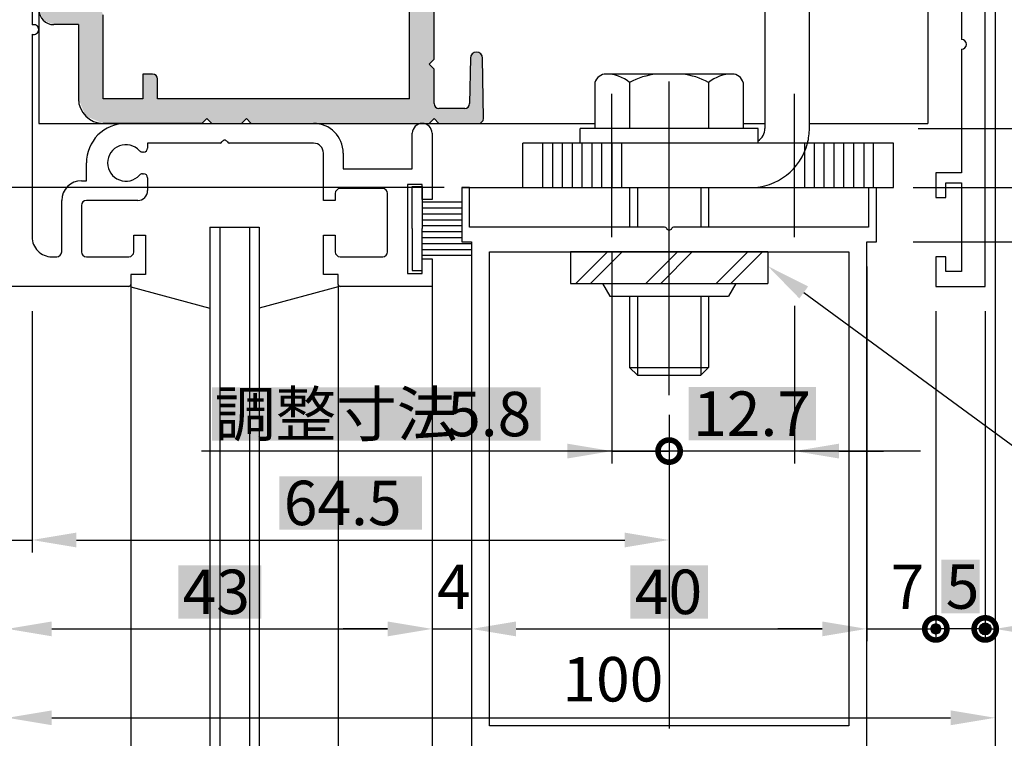
# Model space of a CAD drawing. Extents: x 0 to 804, y -10 to 566.
# Drawn here: x 468 to 568, y 282 to 355 of the extents above; entities that cross this region are included whole.
import ezdxf

# ---------------------------------------------------------------- set-up
doc = ezdxf.new("R2010")
doc.units = 0
doc.linetypes.add('CENTER', pattern=[50.8, 31.75, -6.35, 6.35, -6.35])
doc.linetypes.add('DASHED', pattern=[19.05, 12.7, -6.35])
doc.layers.get('0').update_dxf_attribs({"linetype": 'CONTINUOUS'})
doc.layers.get('DEFPOINTS').update_dxf_attribs({"linetype": 'CONTINUOUS'})
for name, color, linetype in [('EB背板', 7, 'CONTINUOUS'), ('HASEN', 3, 'DASHED'), ('HATCH', 7, 'CONTINUOUS'), ('KATAZAI', 7, 'CONTINUOUS'), ('SAKUZU', 7, 'CONTINUOUS'), ('SUNPOUSEN', 6, 'CONTINUOUS'), ('TYUSINSEN', 5, 'CENTER'), ('ガラス', 7, 'CONTINUOUS'), ('コーナーピース', 1, 'CONTINUOUS'), ('ベース', 7, 'CONTINUOUS'), ('ボルト', 4, 'CONTINUOUS'), ('細線', 1, 'CONTINUOUS'), ('背板', 3, 'CONTINUOUS')]:
    doc.layers.add(name, color=color, linetype=linetype)
doc.styles.get("Standard").update_dxf_attribs({"font": 'txt.shx', "bigfont": 'KELF1-K.shx'})
doc.dimstyles.get("Standard").update_dxf_attribs({"dimtxt": 2.5, "dimasz": 2.5, "dimexe": 1.25, "dimexo": 0.625, "dimtad": 1, "dimcen": 2.5, "dimazin": 3, "dimtfac": 1, "dimtmove": 0, "dimatfit": 3})

# ---------------------------------------------------------------- blocks, each defined once
blk = doc.blocks.new('*D641')
at = {"layer": 'DEFPOINTS', "color": 0}
for p in [(466.849, 328.246), (396.598, 106.846), (510.049, 106.846)]:
    blk.add_point(p, dxfattribs=at)
at = {"layer": 'SUNPOUSEN', "color": 7}
for p, q in [((464.349, 328.246), (395.348, 328.246)), ((396.598, 323.746), (396.598, 111.346)), ((507.549, 106.846), (395.348, 106.846))]:
    blk.add_line(p, q, dxfattribs=at)
for points in [[(397.348, 323.746), (395.848, 323.746), (396.598, 328.246)], [(395.848, 111.346), (397.348, 111.346), (396.598, 106.846)]]:
    blk.add_solid(points, dxfattribs=at)
at = {"layer": 'SUNPOUSEN', "color": 7, "linetype": 'CONTINUOUS'}
blk.add_text('H=DH', height=4.5, rotation=90, dxfattribs=at).set_placement((394.598, 238.345))
blk = doc.blocks.new('*D640')
at = {"layer": 'DEFPOINTS', "color": 0}
for p in [(406.841, 338.246), (512.849, 338.246), (515.049, 116.846)]:
    blk.add_point(p, dxfattribs=at)
at = {"layer": 'SUNPOUSEN', "color": 7}
blk.add_line((406.841, 121.346), (406.841, 333.746), dxfattribs=at)
for points in [[(407.591, 333.746), (406.091, 333.746), (406.841, 338.246)], [(406.091, 121.346), (407.591, 121.346), (406.841, 116.846)]]:
    blk.add_solid(points, dxfattribs=at)
at = {"layer": 'SUNPOUSEN', "color": 7, "linetype": 'CONTINUOUS'}
blk.add_text('DH=H', height=4.5, rotation=90, dxfattribs=at).set_placement((404.814, 238.345))
blk = doc.blocks.new('*D637')
at = {"layer": 'DEFPOINTS', "color": 0}
for p in [(406.841, 344.746), (466.849, 344.746), (512.849, 338.246)]:
    blk.add_point(p, dxfattribs=at)
at = {"layer": 'SUNPOUSEN', "color": 7}
for p, q in [((406.841, 349.246), (406.841, 353.746)), ((464.349, 344.746), (405.591, 344.746)), ((406.841, 338.246), (406.841, 344.746)), ((406.841, 333.746), (406.841, 329.246))]:
    blk.add_line(p, q, dxfattribs=at)
for points in [[(406.091, 349.246), (407.591, 349.246), (406.841, 344.746)], [(407.591, 333.746), (406.091, 333.746), (406.841, 338.246)]]:
    blk.add_solid(points, dxfattribs=at)
at = {"layer": 'SUNPOUSEN', "color": 7, "linetype": 'CONTINUOUS'}
blk.add_text('6.5', height=4.5, rotation=90, dxfattribs=at).set_placement((404.903, 337.243))
blk = doc.blocks.new('*D636')
at = {"layer": 'DEFPOINTS', "color": 0}
for p in [(512.849, 338.246), (426.841, 328.246), (466.849, 328.246)]:
    blk.add_point(p, dxfattribs=at)
at = {"layer": 'SUNPOUSEN', "color": 7}
for p, q in [((426.841, 342.746), (426.841, 347.246)), ((510.349, 338.246), (425.591, 338.246)), ((426.841, 338.246), (426.841, 328.246)), ((464.349, 328.246), (425.591, 328.246)), ((426.841, 323.746), (426.841, 319.246))]:
    blk.add_line(p, q, dxfattribs=at)
for points in [[(426.091, 342.746), (427.591, 342.746), (426.841, 338.246)], [(427.591, 323.746), (426.091, 323.746), (426.841, 328.246)]]:
    blk.add_solid(points, dxfattribs=at)
at = {"layer": 'SUNPOUSEN', "color": 7, "linetype": 'CONTINUOUS'}
blk.add_text('10', height=4.5, rotation=90, dxfattribs=at).set_placement((424.841, 330.528))
blk = doc.blocks.new('*X910')
at = {"layer": 'SUNPOUSEN', "color": 18}
blk.add_solid([(529.93, 300.022), (537.768, 300.022), (529.93, 294.622), (537.768, 294.622)], dxfattribs=at)
at = {"layer": 'SUNPOUSEN', "color": 7, "linetype": 'CONTINUOUS'}
blk.add_text('40', height=4.5, dxfattribs=at).set_placement((530.38, 295.072))
blk = doc.blocks.new('*D629')
at = {"layer": 'DEFPOINTS', "color": 0}
for p in [(553.849, 332.746), (513.849, 310.572), (553.849, 293.572)]:
    blk.add_point(p, dxfattribs=at)
at = {"layer": 'SUNPOUSEN', "color": 7}
blk.add_line((518.349, 293.572), (549.349, 293.572), dxfattribs=at)
for points in [[(518.349, 294.322), (518.349, 292.822), (513.849, 293.572)], [(549.349, 292.822), (549.349, 294.322), (553.849, 293.572)]]:
    blk.add_solid(points, dxfattribs=at)
blk.add_blockref('*X910', (0, 0), dxfattribs=at)
blk = doc.blocks.new('*X909')
at = {"layer": 'SUNPOUSEN', "color": 18}
blk.add_solid([(535.831, 318.059), (548.731, 318.059), (535.831, 312.659), (548.731, 312.659)], dxfattribs=at)
at = {"layer": 'SUNPOUSEN', "color": 7, "linetype": 'CONTINUOUS'}
blk.add_text('12.7', height=4.5, dxfattribs=at).set_placement((536.281, 313.109))
blk = doc.blocks.new('*D628')
at = {"layer": 'DEFPOINTS', "color": 0}
for p in [(546.545, 328.768), (533.849, 317.246), (546.545, 311.572)]:
    blk.add_point(p, dxfattribs=at)
at = {"layer": 'SUNPOUSEN', "color": 7}
for p, q in [((546.545, 326.268), (546.545, 310.322)), ((533.849, 314.746), (533.849, 310.322)), ((533.849, 311.572), (529.349, 311.572)), ((551.045, 311.572), (555.545, 311.572))]:
    blk.add_line(p, q, dxfattribs=at)
blk.add_solid([(551.045, 312.322), (551.045, 310.822), (546.545, 311.572)], dxfattribs=at)
blk.add_blockref('*X909', (0, 0), dxfattribs=at)
blk = doc.blocks.new('*D627')
at = {"layer": 'DEFPOINTS', "color": 0}
for p in [(566.849, 333.746), (466.849, 328.246), (566.849, 284.572)]:
    blk.add_point(p, dxfattribs=at)
at = {"layer": 'SUNPOUSEN', "color": 7}
blk.add_line((471.349, 284.572), (562.349, 284.572), dxfattribs=at)
for points in [[(471.349, 285.322), (471.349, 283.822), (466.849, 284.572)], [(562.349, 283.822), (562.349, 285.322), (566.849, 284.572)]]:
    blk.add_solid(points, dxfattribs=at)
at = {"layer": 'SUNPOUSEN', "color": 7, "linetype": 'CONTINUOUS'}
blk.add_text('100', height=4.5, dxfattribs=at).set_placement((523.041, 286.226))
blk = doc.blocks.new('_DOTSMALL')
at = {"color": 0, "linetype": 'BYBLOCK', "const_width": 0.5}
blk.add_lwpolyline([(-0.0625, 0, 1), (0.0625, 0, 1)], format="xyb", close=True, dxfattribs=at)
blk = doc.blocks.new('*X908')
at = {"layer": 'SUNPOUSEN', "color": 18}
blk.add_solid([(561.398, 300.567), (565.298, 300.567), (561.398, 295.161), (565.298, 295.161)], dxfattribs=at)
at = {"layer": 'SUNPOUSEN', "color": 7, "linetype": 'CONTINUOUS'}
blk.add_text('5', height=4.5, dxfattribs=at).set_placement((561.848, 295.611))
blk = doc.blocks.new('*D626')
at = {"layer": 'DEFPOINTS', "color": 0}
for p in [(560.848, 328.246), (565.848, 328.246), (560.848, 293.572)]:
    blk.add_point(p, dxfattribs=at)
at = {"layer": 'SUNPOUSEN', "color": 7}
for p, q in [((560.848, 325.746), (560.848, 292.322)), ((565.848, 325.746), (565.848, 292.322)), ((565.848, 293.572), (560.848, 293.572))]:
    blk.add_line(p, q, dxfattribs=at)
blk.add_blockref('*X908', (0, 0), dxfattribs=at)
at = {"layer": 'SUNPOUSEN', "color": 7, "xscale": 4.5, "yscale": 4.5, "zscale": 4.5, "rotation": 180}
blk.add_blockref('_DOTSMALL', (560.848, 293.572), dxfattribs=at)
at = {"layer": 'SUNPOUSEN', "color": 7, "xscale": 4.5, "yscale": 4.5, "zscale": 4.5}
blk.add_blockref('_DOTSMALL', (565.848, 293.572), dxfattribs=at)
blk = doc.blocks.new('*X881')
at = {"layer": 'SUNPOUSEN', "color": 7}
for p, q in [((547.477, 327.632), (569.988, 311.12)), ((569.988, 311.12), (602.67, 311.12))]:
    blk.add_line(p, q, dxfattribs=at)
blk.add_solid([(547.034, 327.028), (543.849, 330.294), (547.921, 328.237)], dxfattribs=at)
blk = doc.blocks.new('*D624')
at = {"layer": 'DEFPOINTS', "color": 0}
for p in [(466.849, 328.246), (469.349, 328.246), (469.349, 302.572)]:
    blk.add_point(p, dxfattribs=at)
at = {"layer": 'SUNPOUSEN', "color": 7}
for p, q in [((466.849, 325.746), (466.849, 301.322)), ((469.349, 325.746), (469.349, 301.322)), ((462.349, 302.572), (457.849, 302.572)), ((466.849, 302.572), (469.349, 302.572)), ((473.849, 302.572), (478.349, 302.572))]:
    blk.add_line(p, q, dxfattribs=at)
for points in [[(462.349, 301.822), (462.349, 303.322), (466.849, 302.572)], [(473.849, 303.322), (473.849, 301.822), (469.349, 302.572)]]:
    blk.add_solid(points, dxfattribs=at)
at = {"layer": 'SUNPOUSEN', "color": 7, "linetype": 'CONTINUOUS'}
blk.add_text('2.5', height=4.5, dxfattribs=at).set_placement((453.039, 304.575))
blk = doc.blocks.new('*X907')
at = {"layer": 'SUNPOUSEN', "color": 18}
blk.add_solid([(494.383, 309.031), (508.815, 309.031), (494.383, 303.625), (508.815, 303.625)], dxfattribs=at)
at = {"layer": 'SUNPOUSEN', "color": 7, "linetype": 'CONTINUOUS'}
blk.add_text('64.5', height=4.5, dxfattribs=at).set_placement((494.833, 304.075))
blk = doc.blocks.new('*D623')
at = {"layer": 'DEFPOINTS', "color": 0}
for p in [(469.349, 328.246), (533.849, 308.857), (533.849, 302.572)]:
    blk.add_point(p, dxfattribs=at)
at = {"layer": 'SUNPOUSEN', "color": 7}
for p, q in [((469.349, 325.746), (469.349, 301.322)), ((533.849, 306.357), (533.849, 301.322)), ((473.849, 302.572), (529.349, 302.572))]:
    blk.add_line(p, q, dxfattribs=at)
for points in [[(473.849, 303.322), (473.849, 301.822), (469.349, 302.572)], [(529.349, 301.822), (529.349, 303.322), (533.849, 302.572)]]:
    blk.add_solid(points, dxfattribs=at)
blk.add_blockref('*X907', (0, 0), dxfattribs=at)
blk = doc.blocks.new('*X906')
at = {"layer": 'SUNPOUSEN', "color": 18}
blk.add_solid([(484.149, 300.022), (492.549, 300.022), (484.149, 294.622), (492.549, 294.622)], dxfattribs=at)
at = {"layer": 'SUNPOUSEN', "color": 7, "linetype": 'CONTINUOUS'}
blk.add_text('43', height=4.5, dxfattribs=at).set_placement((484.599, 295.072))
blk = doc.blocks.new('*D622')
at = {"layer": 'DEFPOINTS', "color": 0}
for p in [(466.849, 328.246), (509.849, 302.572), (509.849, 293.572)]:
    blk.add_point(p, dxfattribs=at)
at = {"layer": 'SUNPOUSEN', "color": 7}
for p, q in [((466.849, 325.746), (466.849, 292.322)), ((471.349, 293.572), (505.349, 293.572))]:
    blk.add_line(p, q, dxfattribs=at)
for points in [[(471.349, 294.322), (471.349, 292.822), (466.849, 293.572)], [(505.349, 292.822), (505.349, 294.322), (509.849, 293.572)]]:
    blk.add_solid(points, dxfattribs=at)
blk.add_blockref('*X906', (0, 0), dxfattribs=at)
blk = doc.blocks.new('*X905')
at = {"layer": 'SUNPOUSEN', "color": 18}
blk.add_solid([(487.552, 318.031), (520.854, 318.031), (487.552, 312.625), (520.854, 312.625)], dxfattribs=at)
at = {"layer": 'SUNPOUSEN', "color": 7, "linetype": 'CONTINUOUS'}
for s, p in [('調整寸法', (487.857, 313.075)), ('5.8', (511.373, 313.075))]:
    blk.add_text(s, height=4.5, dxfattribs=at).set_placement(p)
blk = doc.blocks.new('*D621')
at = {"layer": 'DEFPOINTS', "color": 0}
for p in [(528.049, 334.246), (533.849, 317.246), (533.849, 311.572)]:
    blk.add_point(p, dxfattribs=at)
at = {"layer": 'SUNPOUSEN', "color": 7}
for p, q in [((528.049, 331.746), (528.049, 310.322)), ((533.849, 314.746), (533.849, 310.322)), ((528.049, 311.572), (486.502, 311.572)), ((523.549, 311.572), (519.049, 311.572)), ((528.049, 311.572), (533.849, 311.572))]:
    blk.add_line(p, q, dxfattribs=at)
blk.add_solid([(523.549, 310.822), (523.549, 312.322), (528.049, 311.572)], dxfattribs=at)
blk.add_blockref('*X905', (0, 0), dxfattribs=at)
at = {"layer": 'SUNPOUSEN', "color": 7, "xscale": 4.5, "yscale": 4.5, "zscale": 4.5, "rotation": 180}
blk.add_blockref('_DOTSMALL', (533.849, 311.572), dxfattribs=at)
blk = doc.blocks.new('*D620')
at = {"layer": 'DEFPOINTS', "color": 0}
for p in [(513.849, 300.201), (509.849, 295.929), (513.849, 293.572)]:
    blk.add_point(p, dxfattribs=at)
at = {"layer": 'SUNPOUSEN', "color": 7}
for p, q in [((505.349, 293.572), (500.849, 293.572)), ((509.849, 293.572), (513.849, 293.572)), ((509.849, 293.429), (509.849, 292.322)), ((518.349, 293.572), (522.849, 293.572))]:
    blk.add_line(p, q, dxfattribs=at)
for points in [[(505.349, 292.822), (505.349, 294.322), (509.849, 293.572)], [(518.349, 294.322), (518.349, 292.822), (513.849, 293.572)]]:
    blk.add_solid(points, dxfattribs=at)
at = {"layer": 'SUNPOUSEN', "color": 7, "linetype": 'CONTINUOUS'}
blk.add_text('4', height=4.5, dxfattribs=at).set_placement((510.349, 295.572))
blk = doc.blocks.new('*D618')
at = {"layer": 'DEFPOINTS', "color": 0}
for p in [(566.849, 333.746), (565.848, 328.246), (566.849, 293.572)]:
    blk.add_point(p, dxfattribs=at)
at = {"layer": 'SUNPOUSEN', "color": 7}
for p, q in [((566.849, 331.246), (566.849, 292.322)), ((565.848, 325.746), (565.848, 292.322)), ((565.848, 293.572), (566.849, 293.572)), ((571.349, 293.572), (575.849, 293.572))]:
    blk.add_line(p, q, dxfattribs=at)
blk.add_solid([(571.349, 294.322), (571.349, 292.822), (566.849, 293.572)], dxfattribs=at)
at = {"layer": 'SUNPOUSEN', "color": 7, "linetype": 'CONTINUOUS'}
blk.add_text('1', height=4.5, dxfattribs=at).set_placement((572.779, 295.572))
blk = doc.blocks.new('*D616')
at = {"layer": 'DEFPOINTS', "color": 0}
for p in [(556.049, 338.246), (556.049, 332.749), (578.623, 332.749)]:
    blk.add_point(p, dxfattribs=at)
at = {"layer": 'SUNPOUSEN', "color": 7}
for p, q in [((558.549, 338.246), (579.873, 338.246)), ((578.623, 338.246), (578.623, 332.749)), ((558.549, 332.749), (579.873, 332.749)), ((578.623, 328.249), (578.623, 323.749))]:
    blk.add_line(p, q, dxfattribs=at)
blk.add_solid([(579.373, 328.249), (577.873, 328.249), (578.623, 332.749)], dxfattribs=at)
at = {"layer": 'SUNPOUSEN', "color": 7, "linetype": 'CONTINUOUS'}
blk.add_text('5.5', height=4.5, rotation=90, dxfattribs=at).set_placement((576.613, 320.919))
blk = doc.blocks.new('*U886')
at = {"layer": 'SUNPOUSEN', "color": 7, "linetype": 'CONTINUOUS'}
for points in [[(560.848, 292.972), (560.424, 293.996), (560.848, 294.172)], [(560.848, 292.972), (560.848, 294.172), (561.273, 293.148)], [(561.273, 293.148), (560.848, 294.172), (561.273, 293.996)], [(560.424, 293.148), (560.248, 293.572), (560.424, 293.996)], [(560.424, 293.148), (560.424, 293.996), (560.848, 292.972)], [(561.273, 293.148), (561.273, 293.996), (561.448, 293.572)]]:
    blk.add_solid(points, dxfattribs=at)
blk = doc.blocks.new('*U887')
at = {"layer": 'SUNPOUSEN', "color": 7, "linetype": 'CONTINUOUS'}
for points in [[(565.848, 292.972), (565.424, 293.996), (565.848, 294.172)], [(565.848, 292.972), (565.848, 294.172), (566.273, 293.148)], [(566.273, 293.148), (565.848, 294.172), (566.273, 293.996)], [(565.424, 293.148), (565.248, 293.572), (565.424, 293.996)], [(565.424, 293.148), (565.424, 293.996), (565.848, 292.972)], [(566.273, 293.148), (566.273, 293.996), (566.448, 293.572)]]:
    blk.add_solid(points, dxfattribs=at)
blk = doc.blocks.new('*D657')
at = {"layer": 'DEFPOINTS', "color": 0}
for p in [(556.549, 344.246), (578.623, 344.246), (556.549, 338.246)]:
    blk.add_point(p, dxfattribs=at)
at = {"layer": 'SUNPOUSEN', "color": 7}
for p, q in [((578.623, 348.746), (578.623, 353.246)), ((559.049, 344.246), (579.873, 344.246)), ((578.623, 338.246), (578.623, 344.246)), ((559.049, 338.246), (579.873, 338.246))]:
    blk.add_line(p, q, dxfattribs=at)
blk.add_solid([(577.873, 348.746), (579.373, 348.746), (578.623, 344.246)], dxfattribs=at)
at = {"layer": 'SUNPOUSEN', "color": 7, "xscale": 4.5, "yscale": 4.5, "zscale": 4.5, "rotation": 90}
blk.add_blockref('_DOTSMALL', (578.623, 338.246), dxfattribs=at)
at = {"layer": 'SUNPOUSEN', "color": 7, "linetype": 'CONTINUOUS'}
blk.add_text('6 調整寸法', height=4.5, rotation=90, dxfattribs=at).set_placement((576.761, 348.33))
blk = doc.blocks.new('*D834')
at = {"layer": 'DEFPOINTS', "color": 0}
for p in [(553.849, 332.746), (560.848, 328.246), (560.848, 293.572)]:
    blk.add_point(p, dxfattribs=at)
at = {"layer": 'SUNPOUSEN', "color": 7}
for p, q in [((553.849, 330.246), (553.849, 292.322)), ((560.848, 325.746), (560.848, 292.322)), ((549.349, 293.572), (544.849, 293.572)), ((553.849, 293.572), (560.848, 293.572))]:
    blk.add_line(p, q, dxfattribs=at)
blk.add_solid([(549.349, 292.822), (549.349, 294.322), (553.849, 293.572)], dxfattribs=at)
at = {"layer": 'SUNPOUSEN', "color": 7, "xscale": 4.5, "yscale": 4.5, "zscale": 4.5, "rotation": 180}
blk.add_blockref('_DOTSMALL', (560.848, 293.572), dxfattribs=at)
at = {"layer": 'SUNPOUSEN', "color": 7, "linetype": 'CONTINUOUS'}
blk.add_text('7', height=4.5, dxfattribs=at).set_placement((556.274, 295.572))
blk = doc.blocks.new('*U900')
at = {"layer": 'HATCH', "color": 7, "linetype": 'CONTINUOUS'}
for points in [[(472.049, 354.746), (471.549, 463.246), (472.049, 463.746)], [(471.549, 354.746), (470.782, 462.479), (471.549, 463.246)], [(471.549, 354.746), (471.549, 463.246), (472.049, 354.746)], [(470.489, 355.186), (470.049, 461.746), (470.489, 462.186)], [(470.049, 356.246), (470.049, 461.746), (470.489, 355.186)], [(470.782, 355.064), (470.489, 462.186), (470.782, 462.479)], [(470.489, 355.186), (470.489, 462.186), (470.782, 355.064)], [(470.782, 355.064), (470.782, 462.479), (471.549, 354.746)], [(472.049, 354.746), (472.049, 412.746), (472.549, 354.746)], [(472.549, 354.746), (472.049, 412.746), (472.549, 412.246)], [(509.196, 344.746), (509.049, 367.246), (509.196, 367.6)], [(509.049, 344.746), (509.049, 367.246), (509.196, 344.746)], [(509.451, 344.746), (509.196, 367.6), (509.451, 367.706)], [(509.196, 344.746), (509.196, 367.6), (509.451, 344.746)], [(509.549, 344.746), (509.451, 367.706), (509.549, 367.746)], [(509.451, 344.746), (509.451, 367.706), (509.549, 344.746)], [(509.549, 350.746), (509.549, 367.746), (509.564, 350.761)], [(509.564, 350.761), (509.549, 367.746), (509.564, 367.746)], [(509.564, 350.761), (509.564, 367.746), (510.049, 351.246)], [(510.049, 351.246), (509.564, 367.746), (510.049, 367.746)], [(507.968, 344.746), (507.549, 358.746), (507.968, 359.971)], [(508.049, 344.746), (507.968, 359.971), (508.049, 360.024)], [(507.968, 344.746), (507.968, 359.971), (508.049, 344.746)], [(508.756, 344.746), (508.049, 360.024), (508.756, 360.49)], [(508.049, 344.746), (508.049, 360.024), (508.756, 344.746)], [(509.049, 344.746), (508.756, 360.49), (509.049, 360.683)], [(508.756, 344.746), (508.756, 360.49), (509.049, 344.746)], [(507.549, 344.746), (507.549, 358.746), (507.968, 344.746)], [(472.549, 354.746), (472.549, 357.246), (472.637, 354.746)], [(472.637, 354.746), (472.549, 357.246), (472.637, 357.246)], [(472.637, 354.746), (472.637, 357.246), (472.849, 354.746)], [(472.849, 354.746), (472.637, 357.246), (472.849, 357.246)], [(472.849, 354.746), (472.849, 357.246), (473.428, 354.746)], [(473.428, 354.746), (472.849, 357.246), (473.428, 357.246)], [(473.428, 354.746), (473.428, 357.246), (474.049, 354.746)], [(474.049, 354.746), (473.428, 357.246), (474.049, 357.246)], [(474.049, 347.246), (474.049, 357.246), (474.549, 346.039)], [(474.549, 346.039), (474.049, 357.246), (474.549, 357.246)], [(474.549, 346.039), (474.549, 357.246), (474.782, 345.479)], [(474.782, 345.479), (474.549, 357.246), (474.782, 357.246)], [(474.782, 345.479), (474.782, 357.246), (475.049, 345.368)], [(475.049, 345.368), (474.782, 357.246), (475.049, 357.246)], [(475.049, 345.368), (475.049, 357.246), (475.135, 345.332)], [(475.135, 345.332), (475.049, 357.246), (475.135, 357.211)], [(475.135, 345.332), (475.135, 357.211), (475.196, 345.307)], [(475.196, 345.307), (475.135, 357.211), (475.196, 357.186)], [(475.196, 345.307), (475.196, 357.186), (475.549, 345.161)], [(475.549, 345.161), (475.196, 357.186), (475.549, 357.039)], [(475.549, 345.161), (475.549, 357.039), (476.11, 344.928)], [(476.11, 344.928), (475.549, 357.039), (476.11, 356.807)], [(476.11, 344.928), (476.11, 356.807), (476.256, 344.868)], [(476.256, 344.868), (476.11, 356.807), (476.256, 356.453)], [(476.256, 344.868), (476.256, 356.453), (476.549, 344.746)], [(476.549, 344.746), (476.256, 356.453), (476.549, 355.746)], [(514.347, 344.746), (513.913, 351.781), (514.347, 351.961)], [(514.347, 344.746), (514.347, 351.961), (514.549, 344.746)], [(514.549, 344.746), (514.347, 351.961), (514.549, 351.878)], [(513.732, 344.746), (513.719, 350.613), (513.732, 351.346)], [(513.913, 344.746), (513.732, 351.346), (513.913, 351.781)], [(513.732, 344.746), (513.732, 351.346), (513.913, 344.746)], [(513.913, 344.746), (513.913, 351.781), (514.347, 344.746)], [(514.549, 344.746), (514.549, 351.878), (514.782, 344.843)], [(514.782, 344.843), (514.549, 351.878), (514.782, 351.781)], [(514.782, 344.843), (514.782, 351.781), (514.903, 344.893)], [(514.903, 344.893), (514.782, 351.781), (514.903, 351.49)], [(514.903, 344.893), (514.903, 351.49), (514.962, 345.037)], [(514.962, 345.037), (514.903, 351.49), (514.962, 351.346)], [(514.962, 345.037), (514.962, 351.346), (515.049, 345.246)], [(509.549, 344.746), (509.549, 350.746), (509.564, 344.746)], [(509.564, 344.746), (509.549, 350.746), (509.564, 350.731)], [(509.564, 344.746), (509.564, 350.731), (510.049, 345.231)], [(510.049, 345.231), (509.564, 350.731), (510.049, 350.246)], [(513.719, 344.746), (513.649, 346.746), (513.719, 350.613)], [(513.719, 344.746), (513.719, 350.613), (513.732, 344.746)], [(480.549, 344.746), (480.549, 349.746), (480.696, 344.746)], [(480.696, 344.746), (480.549, 349.746), (480.696, 349.746)], [(480.696, 344.746), (480.696, 349.746), (481.049, 344.746)], [(481.049, 344.746), (480.696, 349.746), (481.049, 349.746)], [(481.049, 344.746), (481.049, 349.746), (481.549, 344.746)], [(481.549, 344.746), (481.049, 349.746), (481.549, 349.746)], [(481.549, 344.746), (481.549, 349.746), (481.756, 344.746)], [(481.756, 344.746), (481.549, 349.746), (481.756, 349.661)], [(481.756, 344.746), (481.756, 349.661), (481.903, 344.746)], [(481.903, 344.746), (481.756, 349.661), (481.903, 349.6)], [(481.903, 344.746), (481.903, 349.6), (482.049, 344.746)], [(482.049, 344.746), (481.903, 349.6), (482.049, 349.246)], [(476.549, 344.746), (476.549, 347.246), (477.049, 344.746)], [(477.049, 344.746), (476.549, 347.246), (477.049, 347.246)], [(477.049, 344.746), (477.049, 347.246), (477.549, 344.746)], [(477.549, 344.746), (477.049, 347.246), (477.549, 347.246)], [(477.549, 344.746), (477.549, 347.246), (478.849, 344.746)], [(478.849, 344.746), (477.549, 347.246), (478.849, 347.246)], [(478.849, 344.746), (478.849, 347.246), (480.549, 344.746)], [(480.549, 344.746), (478.849, 347.246), (480.549, 347.246)], [(482.049, 344.746), (482.049, 347.246), (482.549, 344.746)], [(482.549, 344.746), (482.049, 347.246), (482.549, 347.246)], [(482.549, 344.746), (482.549, 347.246), (484.549, 344.746)], [(484.549, 344.746), (482.549, 347.246), (484.549, 347.246)], [(484.549, 344.746), (484.549, 347.246), (485.256, 344.746)], [(485.256, 344.746), (484.549, 347.246), (485.256, 347.246)], [(485.256, 344.746), (485.256, 347.246), (485.549, 344.746)], [(485.549, 344.746), (485.256, 347.246), (485.549, 347.246)], [(485.549, 344.746), (485.549, 347.246), (486.549, 344.746)], [(486.549, 344.746), (485.549, 347.246), (486.549, 347.246)], [(486.549, 344.746), (486.549, 347.246), (487.049, 345.246)], [(487.049, 345.246), (486.549, 347.246), (487.049, 347.246)], [(487.049, 345.246), (487.049, 347.246), (487.549, 344.746)], [(487.549, 344.746), (487.049, 347.246), (487.549, 347.246)], [(487.549, 344.746), (487.549, 347.246), (489.549, 344.746)], [(489.549, 344.746), (487.549, 347.246), (489.549, 347.246)], [(489.549, 344.746), (489.549, 347.246), (490.549, 344.746)], [(490.549, 344.746), (489.549, 347.246), (490.549, 347.246)], [(490.549, 344.746), (490.549, 347.246), (491.049, 345.246)], [(491.049, 345.246), (490.549, 347.246), (491.049, 347.246)], [(491.049, 345.246), (491.049, 347.246), (491.225, 345.071)], [(491.225, 345.071), (491.049, 347.246), (491.225, 347.246)], [(491.225, 345.071), (491.225, 347.246), (491.549, 344.746)], [(491.549, 344.746), (491.225, 347.246), (491.549, 347.246)], [(491.549, 344.746), (491.549, 347.246), (491.649, 344.746)], [(491.649, 344.746), (491.549, 347.246), (491.649, 347.246)], [(491.649, 344.746), (491.649, 347.246), (492.074, 344.746)], [(492.074, 344.746), (491.649, 347.246), (492.074, 347.246)], [(492.074, 344.746), (492.074, 347.246), (492.249, 344.746)], [(492.249, 344.746), (492.074, 347.246), (492.249, 347.246)], [(492.249, 344.746), (492.249, 347.246), (497.549, 344.746)], [(497.549, 344.746), (492.249, 347.246), (497.549, 347.246)], [(497.549, 344.746), (497.549, 347.246), (497.842, 344.746)], [(497.842, 344.746), (497.549, 347.246), (497.842, 347.246)], [(497.842, 344.746), (497.842, 347.246), (497.849, 344.746)], [(497.849, 344.746), (497.842, 347.246), (497.849, 347.246)], [(497.849, 344.746), (497.849, 347.246), (498.049, 344.746)], [(498.049, 344.746), (497.849, 347.246), (498.049, 347.246)], [(498.049, 344.746), (498.049, 347.246), (498.549, 344.746)], [(498.549, 344.746), (498.049, 347.246), (498.549, 347.246)], [(498.549, 344.746), (498.549, 347.246), (500.049, 344.746)], [(500.049, 344.746), (498.549, 347.246), (500.049, 347.246)], [(500.049, 344.746), (500.049, 347.246), (500.549, 344.746)], [(500.549, 344.746), (500.049, 347.246), (500.549, 347.246)], [(500.549, 344.746), (500.549, 347.246), (500.968, 344.746)], [(500.968, 344.746), (500.549, 347.246), (500.968, 347.246)], [(500.968, 344.746), (500.968, 347.246), (501.463, 344.746)], [(501.463, 344.746), (500.968, 347.246), (501.463, 347.246)], [(501.463, 344.746), (501.463, 347.246), (502.049, 344.746)], [(502.049, 344.746), (501.463, 347.246), (502.049, 347.246)], [(502.049, 344.746), (502.049, 347.246), (502.342, 344.746)], [(502.342, 344.746), (502.049, 347.246), (502.342, 347.246)], [(502.342, 344.746), (502.342, 347.246), (502.549, 344.746)], [(502.549, 344.746), (502.342, 347.246), (502.549, 347.246)], [(502.549, 344.746), (502.549, 347.246), (502.719, 344.746)], [(502.719, 344.746), (502.549, 347.246), (502.719, 347.246)], [(502.719, 344.746), (502.719, 347.246), (503.049, 344.746)], [(503.049, 344.746), (502.719, 347.246), (503.049, 347.246)], [(503.049, 344.746), (503.049, 347.246), (503.549, 344.746)], [(503.549, 344.746), (503.049, 347.246), (503.549, 347.246)], [(503.549, 344.746), (503.549, 347.246), (504.549, 344.746)], [(504.549, 344.746), (503.549, 347.246), (504.549, 347.246)], [(504.549, 344.746), (504.549, 347.246), (505.549, 344.746)], [(505.549, 344.746), (504.549, 347.246), (505.549, 347.246)], [(505.549, 344.746), (505.549, 347.246), (506.049, 344.746)], [(506.049, 344.746), (505.549, 347.246), (506.049, 347.246)], [(506.049, 344.746), (506.049, 347.246), (507.049, 344.746)], [(507.049, 344.746), (506.049, 347.246), (507.049, 347.246)], [(507.049, 344.746), (507.049, 347.246), (507.549, 344.746)], [(507.549, 344.746), (507.049, 347.246), (507.549, 347.246)], [(510.049, 345.231), (510.049, 346.746), (510.057, 345.239)], [(510.057, 345.239), (510.049, 346.746), (510.057, 346.728)], [(510.057, 345.239), (510.057, 346.728), (510.196, 345.1)], [(510.196, 345.1), (510.057, 346.728), (510.196, 346.393)], [(510.196, 345.1), (510.196, 346.393), (510.342, 344.953)], [(510.342, 344.953), (510.196, 346.393), (510.342, 346.332)], [(510.342, 344.953), (510.342, 346.332), (510.549, 344.746)], [(510.549, 344.746), (510.342, 346.332), (510.549, 346.246)], [(510.549, 344.746), (510.549, 346.246), (511.049, 344.746)], [(511.049, 344.746), (510.549, 346.246), (511.049, 346.246)], [(511.049, 344.746), (511.049, 346.246), (512.049, 344.746)], [(512.049, 344.746), (511.049, 346.246), (512.049, 346.246)], [(512.049, 344.746), (512.049, 346.246), (512.549, 344.746)], [(512.549, 344.746), (512.049, 346.246), (512.549, 346.246)], [(512.549, 344.746), (512.549, 346.246), (512.903, 344.746)], [(512.903, 344.746), (512.549, 346.246), (512.903, 346.246)], [(512.903, 344.746), (512.903, 346.246), (513.049, 344.746)], [(513.049, 344.746), (512.903, 346.246), (513.049, 346.246)], [(513.049, 344.746), (513.049, 346.246), (513.149, 344.746)], [(513.149, 344.746), (513.049, 346.246), (513.149, 346.246)], [(513.503, 344.746), (513.149, 346.246), (513.503, 346.393)], [(513.149, 344.746), (513.149, 346.246), (513.503, 344.746)], [(513.649, 344.746), (513.503, 346.393), (513.649, 346.746)], [(513.503, 344.746), (513.503, 346.393), (513.649, 344.746)], [(513.649, 344.746), (513.649, 346.746), (513.719, 344.746)]]:
    blk.add_solid(points, dxfattribs=at)

msp = doc.modelspace()

# ---------------------------------------------------------------- linework, layer by layer
at = {"layer": 'EB背板', "color": 7}
for p, q in [((543.549, 387.746), (543.549, 344.246)), ((556.549, 342.746), (519.049, 342.746)), ((519.049, 338.246), (519.049, 342.746)), ((521.049, 338.246), (521.049, 342.746)), ((522.049, 342.746), (522.049, 338.246)), ((523.049, 338.246), (523.049, 342.746)), ((524.049, 338.246), (524.049, 342.746)), ((525.049, 338.246), (525.049, 342.746)), ((526.049, 338.246), (526.049, 342.746)), ((527.049, 338.246), (527.049, 342.746)), ((528.049, 342.746), (528.049, 338.246)), ((529.049, 338.246), (529.049, 342.746)), ((546.549, 338.246), (546.549, 342.746)), ((547.549, 342.746), (547.549, 338.246)), ((548.549, 338.246), (548.549, 342.746)), ((549.549, 338.246), (549.549, 342.746)), ((550.549, 338.246), (550.549, 342.746)), ((551.549, 338.246), (551.549, 342.746)), ((552.549, 338.246), (552.549, 342.746)), ((553.549, 342.746), (553.549, 338.246)), ((554.549, 338.246), (554.549, 342.746)), ((556.549, 338.246), (556.549, 342.746))]:
    msp.add_line(p, q, dxfattribs=at)
at = {"layer": 'EB背板', "color": 7, "linetype": 'CENTER'}
for p, q in [((528.049, 333.246), (528.049, 347.746)), ((546.549, 333.246), (546.549, 347.746))]:
    msp.add_line(p, q, dxfattribs=at)
at = {"layer": 'HASEN', "color": 7, "linetype": 'DASHED'}
msp.add_arc((542.049, 344.246), 6, 270, 345.52249, dxfattribs=at)
at = {"layer": 'KATAZAI', "color": 7, "linetype": 'CONTINUOUS'}
for p, q in [((566.849, 504.203), (566.849, 266.445)), ((507.849, 334.096), (507.849, 338.346)), ((507.849, 338.346), (508.849, 338.346)), ((508.849, 338.346), (508.849, 334.096)), ((508.849, 336.796), (512.849, 336.796)), ((508.849, 336.196), (512.849, 336.196)), ((508.849, 335.596), (512.849, 335.596)), ((508.849, 334.996), (512.849, 334.996)), ((487.349, 334.247), (492.349, 334.247)), ((507.849, 334.096), (507.849, 329.846)), ((508.849, 334.396), (512.849, 334.396)), ((508.849, 329.846), (508.849, 334.096)), ((508.849, 333.796), (512.849, 333.796)), ((508.849, 333.196), (512.849, 333.196)), ((508.849, 332.596), (513.849, 332.596)), ((508.849, 331.996), (513.849, 331.996)), ((508.849, 331.396), (513.849, 331.396)), ((543.849, 331.746), (523.849, 331.746)), ((523.849, 331.746), (523.849, 328.546)), ((527.598, 331.746), (524.398, 328.546)), ((529.093, 331.746), (525.893, 328.546)), ((534.7, 331.746), (531.5, 328.546)), ((536.196, 331.746), (532.996, 328.546)), ((541.803, 331.746), (538.603, 328.546)), ((543.298, 331.746), (540.098, 328.546)), ((543.849, 331.746), (543.849, 328.546)), ((507.849, 329.846), (508.849, 329.846)), ((479.349, 328.436), (479.349, 247.045)), ((479.349, 328.193), (487.349, 326.049)), ((500.349, 328.193), (492.349, 326.049)), ((500.349, 328.442), (500.349, 318.572)), ((509.849, 328.3), (509.849, 318.572)), ((523.849, 328.546), (543.849, 328.546)), ((527.098, 328.546), (527.849, 327.246)), ((540.6, 328.546), (539.849, 327.246)), ((527.849, 327.246), (539.849, 327.246)), ((500.349, 318.572), (500.349, 309.701)), ((509.849, 318.572), (509.849, 309.701)), ((500.349, 309.679), (500.349, 247.045)), ((509.849, 309.679), (509.849, 247.045))]:
    msp.add_line(p, q, dxfattribs=at)
at = {"layer": 'KATAZAI', "color": 7, "linetype": 'BYBLOCK'}
for p, q in [((565.848, 328.246), (565.848, 484.746)), ((563.448, 372.346), (563.448, 353.246)), ((469.349, 363.788), (469.349, 354.713)), ((469.349, 353.78), (469.349, 333.246)), ((563.448, 352.246), (563.448, 339.746)), ((478.849, 344.746), (497.849, 344.746)), ((507.849, 340.146), (507.849, 343.746)), ((509.849, 343.746), (509.849, 337.046)), ((488.391, 342.746), (481.049, 342.746)), ((481.049, 342.746), (481.049, 342.246)), ((497.849, 342.746), (489.307, 342.746)), ((480.649, 341.846), (480.526, 341.846)), ((498.849, 336.946), (498.849, 341.746)), ((500.849, 341.746), (500.849, 340.146)), ((474.849, 338.946), (474.849, 340.746)), ((500.849, 340.146), (507.849, 340.146)), ((474.349, 338.946), (474.849, 338.946)), ((480.526, 339.646), (480.649, 339.646)), ((481.049, 339.246), (481.049, 337.946)), ((563.448, 339.746), (560.848, 339.746)), ((560.848, 339.746), (560.848, 337.246)), ((504.849, 338.146), (500.549, 338.146)), ((507.349, 338.546), (507.349, 329.546)), ((508.849, 338.546), (507.349, 338.546)), ((508.849, 337.046), (508.849, 338.546)), ((513.649, 338.246), (512.849, 338.246)), ((512.849, 338.246), (512.849, 332.746)), ((513.649, 334.246), (513.649, 338.246)), ((554.049, 338.246), (554.049, 334.246)), ((554.849, 332.746), (554.849, 338.246)), ((561.848, 337.246), (561.848, 338.746)), ((561.848, 338.746), (563.448, 338.746)), ((563.448, 338.746), (563.448, 329.746)), ((472.349, 331.746), (472.349, 336.946)), ((480.049, 336.946), (474.849, 336.946)), ((500.049, 336.946), (498.849, 336.946)), ((500.049, 337.646), (500.049, 336.946)), ((505.349, 331.746), (505.349, 337.646)), ((509.849, 337.046), (508.849, 337.046)), ((560.848, 337.246), (561.848, 337.246)), ((474.349, 336.446), (474.349, 331.746)), ((533.391, 334.246), (513.649, 334.246)), ((554.049, 334.246), (534.307, 334.246)), ((479.649, 331.746), (479.649, 333.446)), ((479.649, 333.446), (480.849, 333.446)), ((480.849, 333.446), (480.849, 329.446)), ((498.849, 329.446), (498.849, 333.446)), ((498.849, 333.446), (500.049, 333.446)), ((500.049, 333.446), (500.049, 331.746)), ((512.849, 332.746), (513.849, 332.746)), ((513.849, 332.746), (513.849, 318.572)), ((553.849, 318.572), (553.849, 332.746)), ((553.849, 332.746), (554.849, 332.746)), ((471.349, 331.246), (471.849, 331.246)), ((474.849, 331.246), (479.149, 331.246)), ((500.549, 331.246), (504.849, 331.246)), ((508.849, 329.546), (508.849, 331.046)), ((508.849, 331.046), (509.849, 331.046)), ((509.849, 331.046), (509.849, 328.246)), ((561.848, 331.246), (560.848, 331.246)), ((560.848, 331.246), (560.848, 328.246)), ((561.848, 329.746), (561.848, 331.246)), ((480.849, 329.446), (479.349, 329.446)), ((479.349, 329.446), (479.349, 328.446)), ((500.349, 329.446), (498.849, 329.446)), ((500.349, 328.446), (500.349, 329.446)), ((507.349, 329.546), (508.849, 329.546)), ((563.448, 329.746), (561.848, 329.746)), ((479.149, 328.246), (466.849, 328.246)), ((509.849, 328.246), (500.549, 328.246)), ((560.848, 328.246), (565.848, 328.246)), ((513.849, 318.572), (513.849, 300.572)), ((553.849, 278.446), (553.849, 318.572)), ((513.849, 301.813), (513.849, 278.446))]:
    msp.add_line(p, q, dxfattribs=at)
at = {"layer": 'KATAZAI', "color": 7}
for p, q in [((515.649, 318.572), (515.649, 331.746)), ((515.649, 331.746), (552.049, 331.746))]:
    msp.add_line(p, q, dxfattribs=at)
at = {"layer": 'KATAZAI', "color": 7, "linetype": 'BYBLOCK'}
for points in [[(552.049, 331.746), (552.049, 318.572)], [(552.049, 318.572), (552.049, 283.746), (515.649, 283.746), (515.649, 318.572)]]:
    msp.add_lwpolyline(points, dxfattribs=at)
for centre, radius, start, end in [((469.528, 354.246), 0.5, 0, 111.03672), ((469.528, 354.246), 0.5, 248.96315, 359.99998), ((563.448, 352.746), 0.5, 270, 90), ((478.849, 340.746), 4, 90, 180.00022), ((497.849, 341.746), 3, 0, 90), ((508.849, 343.746), 1, 0, 180), ((488.849, 342.746), 0.3, 23.56764, 156.43231), ((478.849, 340.746), 1.85, 41.80295, 318.20132), ((480.526, 342.246), 0.4, 221.85933, 270.00042), ((480.649, 342.246), 0.4, 270.00107, 359.99889), ((488.391, 342.946), 0.2, 270.00044, 336.42588), ((489.307, 342.946), 0.2, 203.5723, 269.99949), ((497.849, 341.746), 1, 0, 90), ((474.349, 336.946), 2, 90, 180), ((480.526, 339.246), 0.4, 89.9992, 138.13968), ((480.649, 339.246), 0.4, 0, 90), ((480.049, 337.946), 1, 270, 0), ((500.549, 337.646), 0.5, 90, 180), ((504.849, 337.646), 0.5, 0, 90), ((474.849, 336.446), 0.5, 90, 180), ((533.391, 334.046), 0.2, 23.52801, 89.9965), ((533.849, 334.246), 0.3, 203.53198, 336.46814), ((534.307, 334.046), 0.2, 89.99693, 156.46716), ((471.349, 333.246), 2, 179.99998, 270), ((471.849, 331.746), 0.5, 270.00087, 359.99913), ((474.849, 331.746), 0.5, 180.00175, 270), ((479.149, 331.746), 0.5, 270.00176, 359.99827), ((500.549, 331.746), 0.5, 180.00175, 270), ((504.849, 331.746), 0.5, 270.00087, 359.99913), ((479.149, 328.446), 0.2, 269.99955, 359.99955), ((500.549, 328.446), 0.2, 180.00161, 269.99287)]:
    msp.add_arc(centre, radius, start, end, dxfattribs=at)
at = {"layer": 'SAKUZU', "color": 7}
msp.add_line((548.049, 344.246), (548.049, 370.946), dxfattribs=at)
for radius, start in [(1.5, 302.23274), (6, 345.52249)]:
    msp.add_arc((542.049, 344.246), radius, start, 0, dxfattribs=at)
at = {"layer": 'SUNPOUSEN', "color": 7}
for p, q in [((511.074, 338.246), (417.387, 338.246)), ((553.849, 318.572), (553.849, 318.572)), ((553.849, 318.572), (553.849, 318.572)), ((559.287, 311.572), (488.228, 311.572))]:
    msp.add_line(p, q, dxfattribs=at)
msp.add_circle((565.848, 293.572), 0.6, dxfattribs=at)
at = {"layer": 'TYUSINSEN', "color": 7}
for p, q in [((533.849, 317.246), (533.849, 352.689)), ((533.849, 315.246), (533.849, 247.045))]:
    msp.add_line(p, q, dxfattribs=at)
at = {"layer": 'ガラス', "color": 7}
for p, q in [((487.349, 334.247), (487.349, 318.572)), ((488.349, 334.247), (488.349, 318.572)), ((491.349, 334.247), (491.349, 318.572)), ((492.349, 334.247), (492.349, 318.572)), ((487.349, 318.572), (487.349, 300.572)), ((488.349, 318.572), (488.349, 300.572)), ((491.349, 318.572), (491.349, 300.572)), ((492.349, 318.572), (492.349, 300.572)), ((487.349, 300.662), (487.349, 247.045)), ((488.349, 300.662), (488.349, 247.045)), ((491.349, 300.662), (491.349, 247.045)), ((492.349, 300.662), (492.349, 247.045))]:
    msp.add_line(p, q, dxfattribs=at)
at = {"layer": 'コーナーピース', "color": 7}
for p, q in [((470.049, 461.746), (470.049, 344.746)), ((560.049, 392.446), (560.049, 344.746)), ((470.049, 344.746), (526.343, 344.746)), ((541.355, 344.746), (543.549, 344.746)), ((548.049, 344.746), (560.049, 344.746))]:
    msp.add_line(p, q, dxfattribs=at)
at = {"layer": 'ベース', "color": 7}
for p, q in [((507.549, 347.246), (507.549, 358.746)), ((510.049, 351.246), (510.049, 356.446)), ((476.549, 347.246), (476.549, 355.746)), ((474.049, 354.746), (471.549, 354.746)), ((474.049, 354.746), (474.049, 347.246)), ((509.549, 350.746), (510.049, 351.246)), ((513.732, 351.346), (513.649, 346.746)), ((515.049, 345.246), (514.962, 351.346)), ((510.049, 350.246), (509.549, 350.746)), ((510.049, 346.746), (510.049, 350.246)), ((481.549, 349.746), (480.549, 349.746)), ((480.549, 349.746), (480.549, 347.246)), ((482.049, 347.246), (482.049, 349.246)), ((480.549, 347.246), (476.549, 347.246)), ((507.549, 347.246), (482.049, 347.246)), ((513.149, 346.246), (510.549, 346.246)), ((487.049, 345.246), (486.549, 344.746)), ((487.049, 345.246), (486.549, 344.746)), ((487.049, 345.246), (487.549, 344.746)), ((487.049, 345.246), (487.549, 344.746)), ((491.049, 345.246), (490.549, 344.746)), ((491.049, 345.246), (491.549, 344.746)), ((509.564, 344.746), (510.057, 345.239)), ((510.057, 345.239), (510.549, 344.746)), ((486.549, 344.746), (476.549, 344.746)), ((487.549, 344.746), (490.565, 344.746)), ((487.549, 344.746), (490.549, 344.746)), ((491.549, 344.746), (509.564, 344.746)), ((510.549, 344.746), (514.549, 344.746))]:
    msp.add_line(p, q, dxfattribs=at)
for centre, radius, start, end in [((471.549, 356.246), 1.5, 180, 270), ((514.347, 351.346), 0.615, 0, 180), ((481.549, 349.246), 0.5, 0, 90), ((476.549, 347.246), 2.5, 180, 270), ((510.549, 346.746), 0.5, 180, 270), ((513.149, 346.746), 0.5, 270, 0), ((514.549, 345.246), 0.5, 270, 0)]:
    msp.add_arc(centre, radius, start, end, dxfattribs=at)
at = {"layer": 'ボルト', "color": 7}
for p, q in [((540.221, 349.747), (527.476, 349.747)), ((526.343, 348.889), (526.343, 344.246)), ((529.849, 348.889), (529.849, 344.246)), ((537.849, 348.889), (537.849, 344.246)), ((541.355, 348.889), (541.355, 344.246)), ((542.849, 344.246), (524.849, 344.246)), ((524.849, 342.746), (524.849, 344.246)), ((542.849, 342.746), (542.849, 344.246)), ((542.849, 342.746), (524.849, 342.746)), ((529.849, 338.246), (529.849, 334.246)), ((530.649, 338.246), (530.649, 334.246)), ((537.049, 338.246), (537.049, 334.246)), ((537.849, 338.246), (537.849, 334.246)), ((529.849, 327.246), (529.849, 320.046)), ((530.649, 327.246), (530.649, 319.246)), ((537.049, 327.246), (537.049, 319.246)), ((537.849, 327.246), (537.849, 320.046)), ((529.849, 320.046), (537.849, 320.046)), ((530.649, 319.246), (529.849, 320.046)), ((537.049, 319.246), (537.849, 320.046)), ((530.649, 319.246), (537.049, 319.246))]:
    msp.add_line(p, q, dxfattribs=at)
for centre, radius, start, end in [((527.474, 348.573), 1.174, 90.11828, 164.38543), ((527.493, 346.083), 3.664, 49.98167, 90.25617), ((533.43, 342.298), 7.5, 96.74217, 118.51443), ((534.268, 342.298), 7.5, 61.48557, 83.25783), ((540.205, 346.083), 3.664, 89.74383, 130.01833), ((540.224, 348.573), 1.174, 15.61457, 90.11828)]:
    msp.add_arc(centre, radius, start, end, dxfattribs=at)
at = {"layer": '細線', "color": 7}
msp.add_line((519.049, 338.246), (556.549, 338.246), dxfattribs=at)
at = {"layer": '背板', "color": 7}
msp.add_line((512.849, 338.246), (554.849, 338.246), dxfattribs=at)

# ---------------------------------------------------------------- block references
at = {"layer": 'HATCH', "color": 7}
msp.add_blockref('*U900', (0, 0), dxfattribs=at)
at = {"layer": 'SUNPOUSEN', "color": 7}
for name in ['*X881', '*U886', '*U887']:
    msp.add_blockref(name, (0, 0), dxfattribs=at)

# ---------------------------------------------------------------- dimensions: what is measured, and where the dimension line sits
for base, p1, p2, text, picture, middle in [((578.623, 344.246), (556.549, 338.246), (556.549, 344.246), '\\A1;<> 調整寸法', '*D657', (578.761, 361.919)), ((406.841, 338.246), (515.049, 116.846), (512.849, 338.246), 'DH=H', '*D640', (406.814, 246.595)), ((396.598, 106.846), (466.849, 328.246), (510.049, 106.846), 'H=DH', '*D641', (396.598, 246.595))]:
    dim = msp.add_linear_dim(base=base, p1=p1, p2=p2, angle=90, text=text, dimstyle='Standard', dxfattribs=at)
    dim.commit()
    dim.dimension.update_dxf_attribs({"geometry": picture, "text_midpoint": middle, "dimtype": 160})
for base, p1, p2, angle, picture, middle in [((406.841, 344.746), (512.849, 338.246), (466.849, 344.746), 90, '*D637', (406.906, 341.759)), ((578.623, 332.749), (556.049, 338.246), (556.049, 332.749), 270, '*D616', (578.62, 325.434))]:
    dim = msp.add_linear_dim(base=base, p1=p1, p2=p2, angle=angle, dimstyle='Standard', dxfattribs=at)
    dim.commit()
    dim.dimension.update_dxf_attribs({"geometry": picture, "text_midpoint": middle, "dimtype": 160})
dim = msp.add_linear_dim(base=(426.841, 328.246), p1=(512.849, 338.246), p2=(466.849, 328.246), angle=90, dimstyle='Standard', dxfattribs=at)
dim.commit()
dim.dimension.update_dxf_attribs({"geometry": '*D636', "text_midpoint": (422.591, 333.246)})
for base, p1, p2, text, picture, middle in [((533.849, 311.572), (528.049, 334.246), (533.849, 317.246), '調整寸法 \\A1;<>', '*D621', (504.203, 310.012)), ((469.349, 302.572), (466.849, 328.246), (469.349, 328.246), '\\A1;<>', '*D624', (457.539, 302.572)), ((546.545, 311.572), (533.849, 317.246), (546.545, 328.768), '\\A1;<>', '*D628', (542.281, 315.359))]:
    dim = msp.add_linear_dim(base=base, p1=p1, p2=p2, text=text, dimstyle='Standard', dxfattribs=at)
    dim.commit()
    dim.dimension.update_dxf_attribs({"geometry": picture, "text_midpoint": middle, "dimtype": 160})
for base, p1, p2, picture, middle in [((566.849, 284.572), (466.849, 328.246), (566.849, 333.746), '*D627', (527.635, 284.726)), ((566.849, 293.572), (565.848, 328.246), (566.849, 333.746), '*D618', (573.529, 293.572)), ((560.848, 293.572), (553.849, 332.746), (560.848, 328.246), '*D834', (557.774, 293.572)), ((560.848, 293.572), (565.848, 328.246), (560.848, 328.246), '*D626', (563.348, 297.861)), ((513.849, 293.572), (509.849, 295.929), (513.849, 300.201), '*D620', (511.849, 293.572))]:
    dim = msp.add_linear_dim(base=base, p1=p1, p2=p2, dimstyle='Standard', dxfattribs=at)
    dim.commit()
    dim.dimension.update_dxf_attribs({"geometry": picture, "text_midpoint": middle, "dimtype": 160})
for base, p1, p2, picture, middle in [((553.849, 293.572), (513.849, 310.572), (553.849, 332.746), '*D629', (533.849, 297.322)), ((509.849, 293.572), (466.849, 328.246), (509.849, 302.572), '*D622', (488.349, 297.322)), ((533.849, 302.572), (469.349, 328.246), (533.849, 308.857), '*D623', (501.599, 306.325))]:
    dim = msp.add_linear_dim(base=base, p1=p1, p2=p2, text='\\A1;<>', dimstyle='Standard', dxfattribs=at)
    dim.commit()
    dim.dimension.update_dxf_attribs({"geometry": picture, "text_midpoint": middle})

doc.saveas('drawing.dxf')
